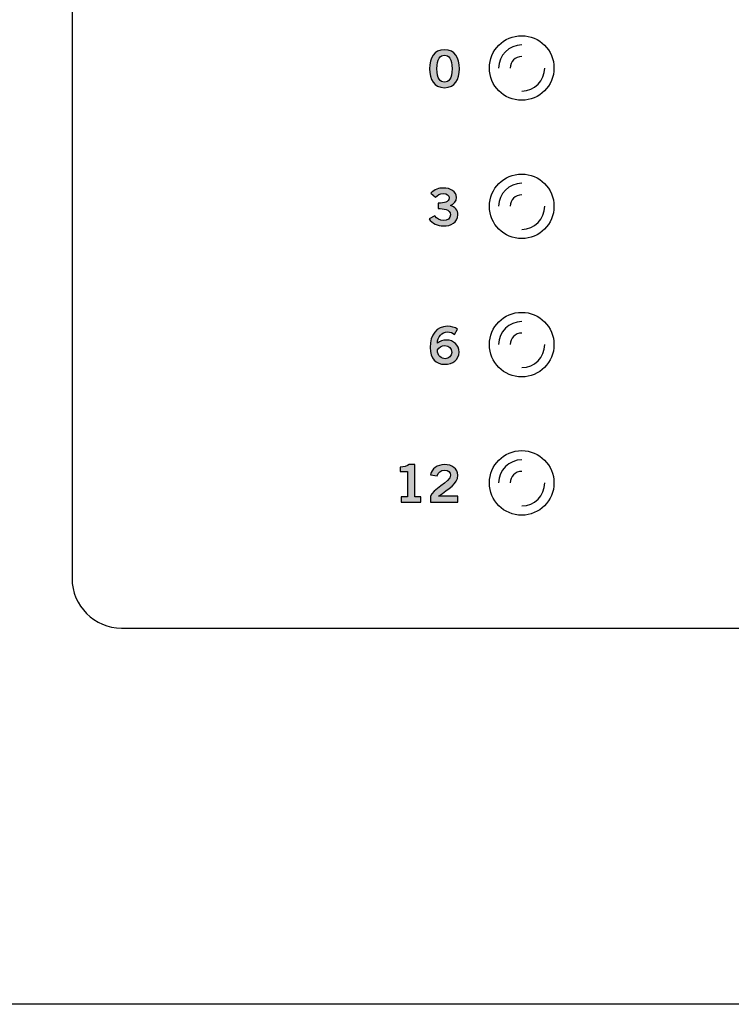
# Model space of a CAD drawing. Extents: x 0 to 19, y 0 to 3.5.
# Drawn here: x 5.3 to 6.8, y 0 to 2.1 of the extents above; entities that cross this region are included whole.
import ezdxf

# ---------------------------------------------------------------- set-up
doc = ezdxf.new("R2010")
doc.units = 0
doc.header["$MEASUREMENT"] = 0
for name, color, linetype in [('GRAY', 7, 'CONTINUOUS'), ('HARDWARE', 7, 'CONTINUOUS'), ('METAL', 7, 'CONTINUOUS'), ('WHITE', 7, 'CONTINUOUS')]:
    doc.layers.add(name, color=color, linetype=linetype)

# ---------------------------------------------------------------- blocks, each defined once
blk = doc.blocks.new('BLOCK_4')
at = {"layer": 'WHITE'}
h = blk.add_hatch(color=7, dxfattribs=at)
h.dxf.hatch_style = 2
edge = h.paths.add_edge_path()
edge.add_spline(control_points=[(6.1961, 1.4532), (6.1925, 1.4561), (6.1876, 1.4587), (6.1812, 1.4587), (6.1692, 1.4587), (6.1594, 1.4479), (6.1592, 1.4343), (6.1649, 1.4389), (6.1709, 1.4408), (6.179, 1.4408), (6.1945, 1.4408), (6.206, 1.4301), (6.2061, 1.4148), (6.206, 1.398), (6.1927, 1.3883), (6.175, 1.3883), (6.1565, 1.3883), (6.1433, 1.4003), (6.1433, 1.4248), (6.1433, 1.4527), (6.1572, 1.4707), (6.1812, 1.4707), (6.1898, 1.4707), (6.1964, 1.4685), (6.2031, 1.4647), (6.2031, 1.4647), (6.1961, 1.4532), (6.1961, 1.4532)], knot_values=[0, 0, 0, 0, 1, 1, 1, 2, 2, 2, 3, 3, 3, 4, 4, 4, 5, 5, 5, 6, 6, 6, 7, 7, 7, 8, 8, 8, 9, 9, 9, 9], degree=3, periodic=1)
edge = h.paths.add_edge_path()
edge.add_spline(control_points=[(6.1751, 1.4288), (6.168, 1.4288), (6.1626, 1.4256), (6.1592, 1.4197), (6.1592, 1.4061), (6.1676, 1.4003), (6.1762, 1.4003), (6.1846, 1.4003), (6.1904, 1.4059), (6.1902, 1.4142), (6.1904, 1.4231), (6.185, 1.4288), (6.1751, 1.4288)], knot_values=[0, 0, 0, 0, 1, 1, 1, 2, 2, 2, 3, 3, 3, 4, 4, 4, 4], degree=3, periodic=1)
for points, knots in [([(6.1961, 1.4532), (6.1925, 1.4561), (6.1876, 1.4587), (6.1812, 1.4587), (6.1692, 1.4587), (6.1594, 1.4479), (6.1592, 1.4343), (6.1649, 1.4389), (6.1709, 1.4408), (6.179, 1.4408), (6.1945, 1.4408), (6.206, 1.4301), (6.2061, 1.4148), (6.206, 1.398), (6.1927, 1.3883), (6.175, 1.3883), (6.1565, 1.3883), (6.1433, 1.4003), (6.1433, 1.4248), (6.1433, 1.4527), (6.1572, 1.4707), (6.1812, 1.4707), (6.1898, 1.4707), (6.1964, 1.4685), (6.2031, 1.4647), (6.2031, 1.4647), (6.1961, 1.4532), (6.1961, 1.4532)], [0, 0, 0, 0, 1, 1, 1, 2, 2, 2, 3, 3, 3, 4, 4, 4, 5, 5, 5, 6, 6, 6, 7, 7, 7, 8, 8, 8, 9, 9, 9, 9]), ([(6.1751, 1.4288), (6.168, 1.4288), (6.1626, 1.4256), (6.1592, 1.4197), (6.1592, 1.4061), (6.1676, 1.4003), (6.1762, 1.4003), (6.1846, 1.4003), (6.1904, 1.4059), (6.1902, 1.4142), (6.1904, 1.4231), (6.185, 1.4288), (6.1751, 1.4288)], [0, 0, 0, 0, 1, 1, 1, 2, 2, 2, 3, 3, 3, 4, 4, 4, 4])]:
    blk.add_open_spline(points, degree=3, knots=knots, dxfattribs=at)
blk = doc.blocks.new('BLOCK_5')
at = {"layer": 'WHITE'}
h = blk.add_hatch(color=7, dxfattribs=at)
h.dxf.hatch_style = 2
edge = h.paths.add_edge_path()
edge.add_spline(control_points=[(6.0805, 1.0894), (6.0805, 1.0894), (6.0805, 1.1005), (6.0805, 1.1005), (6.0805, 1.1005), (6.0942, 1.1005), (6.0942, 1.1005), (6.0942, 1.1005), (6.0942, 1.1558), (6.0942, 1.1558), (6.0942, 1.1558), (6.0785, 1.1558), (6.0785, 1.1558), (6.0785, 1.1558), (6.0785, 1.1652), (6.0785, 1.1652), (6.0866, 1.1655), (6.0937, 1.1672), (6.0977, 1.1707), (6.0977, 1.1707), (6.1101, 1.1707), (6.1101, 1.1707), (6.1101, 1.1707), (6.1101, 1.1005), (6.1101, 1.1005), (6.1101, 1.1005), (6.1236, 1.1005), (6.1236, 1.1005), (6.1236, 1.1005), (6.1236, 1.0894), (6.1236, 1.0894), (6.1236, 1.0894), (6.0805, 1.0894), (6.0805, 1.0894)], knot_values=[0, 0, 0, 0, 1, 1, 1, 2, 2, 2, 3, 3, 3, 4, 4, 4, 5, 5, 5, 6, 6, 6, 7, 7, 7, 8, 8, 8, 9, 9, 9, 10, 10, 10, 11, 11, 11, 11], degree=3, periodic=1)
h = blk.add_hatch(color=7, dxfattribs=at)
h.dxf.hatch_style = 2
edge = h.paths.add_edge_path()
edge.add_spline(control_points=[(6.1441, 1.0894), (6.1441, 1.0894), (6.1441, 1.1026), (6.1441, 1.1026), (6.1468, 1.1152), (6.1877, 1.133), (6.1877, 1.1476), (6.1877, 1.1546), (6.1827, 1.1587), (6.1746, 1.1587), (6.1658, 1.1587), (6.1607, 1.1534), (6.1587, 1.1461), (6.1587, 1.1461), (6.1445, 1.1488), (6.1445, 1.1488), (6.1463, 1.1612), (6.1591, 1.1707), (6.1748, 1.1707), (6.1904, 1.1707), (6.2036, 1.1626), (6.2036, 1.1476), (6.2036, 1.1281), (6.1838, 1.1201), (6.1618, 1.1019), (6.1618, 1.1019), (6.2036, 1.1019), (6.2036, 1.1019), (6.2036, 1.1019), (6.2036, 1.0894), (6.2036, 1.0894), (6.2036, 1.0894), (6.1441, 1.0894), (6.1441, 1.0894)], knot_values=[0, 0, 0, 0, 1, 1, 1, 2, 2, 2, 3, 3, 3, 4, 4, 4, 5, 5, 5, 6, 6, 6, 7, 7, 7, 8, 8, 8, 9, 9, 9, 10, 10, 10, 11, 11, 11, 11], degree=3, periodic=1)
for points in [[(6.0805, 1.0894), (6.0805, 1.0894), (6.0805, 1.1005), (6.0805, 1.1005), (6.0805, 1.1005), (6.0942, 1.1005), (6.0942, 1.1005), (6.0942, 1.1005), (6.0942, 1.1558), (6.0942, 1.1558), (6.0942, 1.1558), (6.0785, 1.1558), (6.0785, 1.1558), (6.0785, 1.1558), (6.0785, 1.1652), (6.0785, 1.1652), (6.0866, 1.1655), (6.0937, 1.1672), (6.0977, 1.1707), (6.0977, 1.1707), (6.1101, 1.1707), (6.1101, 1.1707), (6.1101, 1.1707), (6.1101, 1.1005), (6.1101, 1.1005), (6.1101, 1.1005), (6.1236, 1.1005), (6.1236, 1.1005), (6.1236, 1.1005), (6.1236, 1.0894), (6.1236, 1.0894), (6.1236, 1.0894), (6.0805, 1.0894), (6.0805, 1.0894)], [(6.1441, 1.0894), (6.1441, 1.0894), (6.1441, 1.1026), (6.1441, 1.1026), (6.1468, 1.1152), (6.1877, 1.133), (6.1877, 1.1476), (6.1877, 1.1546), (6.1827, 1.1587), (6.1746, 1.1587), (6.1658, 1.1587), (6.1607, 1.1534), (6.1587, 1.1461), (6.1587, 1.1461), (6.1445, 1.1488), (6.1445, 1.1488), (6.1463, 1.1612), (6.1591, 1.1707), (6.1748, 1.1707), (6.1904, 1.1707), (6.2036, 1.1626), (6.2036, 1.1476), (6.2036, 1.1281), (6.1838, 1.1201), (6.1618, 1.1019), (6.1618, 1.1019), (6.2036, 1.1019), (6.2036, 1.1019), (6.2036, 1.1019), (6.2036, 1.0894), (6.2036, 1.0894), (6.2036, 1.0894), (6.1441, 1.0894), (6.1441, 1.0894)]]:
    blk.add_open_spline(points, degree=3, knots=[0, 0, 0, 0, 1, 1, 1, 2, 2, 2, 3, 3, 3, 4, 4, 4, 5, 5, 5, 6, 6, 6, 7, 7, 7, 8, 8, 8, 9, 9, 9, 10, 10, 10, 11, 11, 11, 11], dxfattribs=at)
blk = doc.blocks.new('BLOCK_6')
at = {"layer": 'WHITE'}
h = blk.add_hatch(color=7, dxfattribs=at)
h.dxf.hatch_style = 2
edge = h.paths.add_edge_path()
edge.add_spline(control_points=[(6.161, 1.738), (6.174, 1.738), (6.1847, 1.7396), (6.1847, 1.7492), (6.1847, 1.755), (6.1794, 1.7587), (6.172, 1.7587), (6.1646, 1.7587), (6.1596, 1.755), (6.1552, 1.7507), (6.1552, 1.7507), (6.1446, 1.7594), (6.1446, 1.7594), (6.1532, 1.7676), (6.1625, 1.7707), (6.1715, 1.7707), (6.1877, 1.7707), (6.2006, 1.7636), (6.2006, 1.7501), (6.2006, 1.7421), (6.1957, 1.7361), (6.1873, 1.7327), (6.1978, 1.7298), (6.2036, 1.7224), (6.2036, 1.7124), (6.2036, 1.6957), (6.1879, 1.6883), (6.1723, 1.6883), (6.1598, 1.6883), (6.1472, 1.6937), (6.1411, 1.7039), (6.1411, 1.7039), (6.1538, 1.7104), (6.1538, 1.7104), (6.1581, 1.7039), (6.164, 1.7003), (6.1724, 1.7003), (6.1802, 1.7003), (6.1877, 1.7047), (6.1877, 1.7124), (6.1877, 1.7255), (6.1717, 1.726), (6.161, 1.726), (6.161, 1.726), (6.161, 1.738), (6.161, 1.738)], knot_values=[0, 0, 0, 0, 1, 1, 1, 2, 2, 2, 3, 3, 3, 4, 4, 4, 5, 5, 5, 6, 6, 6, 7, 7, 7, 8, 8, 8, 9, 9, 9, 10, 10, 10, 11, 11, 11, 12, 12, 12, 13, 13, 13, 14, 14, 14, 15, 15, 15, 15], degree=3, periodic=1)
blk.add_open_spline([(6.161, 1.738), (6.174, 1.738), (6.1847, 1.7396), (6.1847, 1.7492), (6.1847, 1.755), (6.1794, 1.7587), (6.172, 1.7587), (6.1646, 1.7587), (6.1596, 1.755), (6.1552, 1.7507), (6.1552, 1.7507), (6.1446, 1.7594), (6.1446, 1.7594), (6.1532, 1.7676), (6.1625, 1.7707), (6.1715, 1.7707), (6.1877, 1.7707), (6.2006, 1.7636), (6.2006, 1.7501), (6.2006, 1.7421), (6.1957, 1.7361), (6.1873, 1.7327), (6.1978, 1.7298), (6.2036, 1.7224), (6.2036, 1.7124), (6.2036, 1.6957), (6.1879, 1.6883), (6.1723, 1.6883), (6.1598, 1.6883), (6.1472, 1.6937), (6.1411, 1.7039), (6.1411, 1.7039), (6.1538, 1.7104), (6.1538, 1.7104), (6.1581, 1.7039), (6.164, 1.7003), (6.1724, 1.7003), (6.1802, 1.7003), (6.1877, 1.7047), (6.1877, 1.7124), (6.1877, 1.7255), (6.1717, 1.726), (6.161, 1.726), (6.161, 1.726), (6.161, 1.738), (6.161, 1.738)], degree=3, knots=[0, 0, 0, 0, 1, 1, 1, 2, 2, 2, 3, 3, 3, 4, 4, 4, 5, 5, 5, 6, 6, 6, 7, 7, 7, 8, 8, 8, 9, 9, 9, 10, 10, 10, 11, 11, 11, 12, 12, 12, 13, 13, 13, 14, 14, 14, 15, 15, 15, 15], dxfattribs=at)
blk = doc.blocks.new('BLOCK_10')
at = {"layer": 'WHITE'}
h = blk.add_hatch(color=7, dxfattribs=at)
h.dxf.hatch_style = 2
edge = h.paths.add_edge_path()
edge.add_spline(control_points=[(6.1746, 2.0707), (6.198, 2.0707), (6.2068, 2.0525), (6.2068, 2.0295), (6.2068, 2.0066), (6.198, 1.9883), (6.1746, 1.9883), (6.1512, 1.9883), (6.1424, 2.0066), (6.1424, 2.0295), (6.1424, 2.0525), (6.1512, 2.0707), (6.1746, 2.0707)], knot_values=[0, 0, 0, 0, 1, 1, 1, 2, 2, 2, 3, 3, 3, 4, 4, 4, 4], degree=3, periodic=1)
edge = h.paths.add_edge_path()
edge.add_spline(control_points=[(6.1746, 2.0003), (6.1843, 2.0003), (6.1909, 2.0077), (6.1909, 2.0295), (6.1909, 2.0514), (6.1843, 2.0587), (6.1746, 2.0587), (6.1649, 2.0587), (6.1583, 2.0514), (6.1583, 2.0295), (6.1583, 2.0077), (6.1649, 2.0003), (6.1746, 2.0003)], knot_values=[0, 0, 0, 0, 1, 1, 1, 2, 2, 2, 3, 3, 3, 4, 4, 4, 4], degree=3, periodic=1)
for points in [[(6.1746, 2.0707), (6.198, 2.0707), (6.2068, 2.0525), (6.2068, 2.0295), (6.2068, 2.0066), (6.198, 1.9883), (6.1746, 1.9883), (6.1512, 1.9883), (6.1424, 2.0066), (6.1424, 2.0295), (6.1424, 2.0525), (6.1512, 2.0707), (6.1746, 2.0707)], [(6.1746, 2.0003), (6.1843, 2.0003), (6.1909, 2.0077), (6.1909, 2.0295), (6.1909, 2.0514), (6.1843, 2.0587), (6.1746, 2.0587), (6.1649, 2.0587), (6.1583, 2.0514), (6.1583, 2.0295), (6.1583, 2.0077), (6.1649, 2.0003), (6.1746, 2.0003)]]:
    blk.add_open_spline(points, degree=3, knots=[0, 0, 0, 0, 1, 1, 1, 2, 2, 2, 3, 3, 3, 4, 4, 4, 4], dxfattribs=at)
blk = doc.blocks.new('BLOCK_26')
at = {"layer": 'HARDWARE', "color": 7}
blk.add_open_spline([(6.412, 2.031), (6.412, 2.0697), (6.3807, 2.101), (6.342, 2.101), (6.3033, 2.101), (6.272, 2.0697), (6.272, 2.031), (6.272, 1.9923), (6.3033, 1.961), (6.342, 1.961), (6.3807, 1.961), (6.412, 1.9923), (6.412, 2.031)], degree=3, knots=[0, 0, 0, 0, 1, 1, 1, 2, 2, 2, 3, 3, 3, 4, 4, 4, 4], dxfattribs=at)
for points in [[(6.342, 2.081), (6.3144, 2.081), (6.292, 2.0586), (6.292, 2.031)], [(6.342, 2.056), (6.3282, 2.056), (6.317, 2.0448), (6.317, 2.031)], [(6.342, 1.981), (6.3696, 1.981), (6.392, 2.0034), (6.392, 2.031)]]:
    blk.add_open_spline(points, degree=3, dxfattribs=at)
blk = doc.blocks.new('BLOCK_27')
at = {"layer": 'HARDWARE', "color": 7}
blk.add_open_spline([(6.412, 1.131), (6.412, 1.1696), (6.3807, 1.201), (6.342, 1.201), (6.3033, 1.201), (6.272, 1.1696), (6.272, 1.131), (6.272, 1.0923), (6.3033, 1.061), (6.342, 1.061), (6.3807, 1.061), (6.412, 1.0923), (6.412, 1.131)], degree=3, knots=[0, 0, 0, 0, 1, 1, 1, 2, 2, 2, 3, 3, 3, 4, 4, 4, 4], dxfattribs=at)
for points in [[(6.342, 1.181), (6.3144, 1.181), (6.292, 1.1586), (6.292, 1.131)], [(6.342, 1.156), (6.3282, 1.156), (6.317, 1.1448), (6.317, 1.131)], [(6.342, 1.081), (6.3696, 1.081), (6.392, 1.1034), (6.392, 1.131)]]:
    blk.add_open_spline(points, degree=3, dxfattribs=at)
blk = doc.blocks.new('BLOCK_28')
at = {"layer": 'HARDWARE', "color": 7}
blk.add_open_spline([(6.412, 1.431), (6.412, 1.4697), (6.3807, 1.501), (6.342, 1.501), (6.3033, 1.501), (6.272, 1.4697), (6.272, 1.431), (6.272, 1.3923), (6.3033, 1.361), (6.342, 1.361), (6.3807, 1.361), (6.412, 1.3923), (6.412, 1.431)], degree=3, knots=[0, 0, 0, 0, 1, 1, 1, 2, 2, 2, 3, 3, 3, 4, 4, 4, 4], dxfattribs=at)
for points in [[(6.342, 1.481), (6.3144, 1.481), (6.292, 1.4586), (6.292, 1.431)], [(6.342, 1.456), (6.3282, 1.456), (6.317, 1.4448), (6.317, 1.431)], [(6.342, 1.381), (6.3696, 1.381), (6.392, 1.4034), (6.392, 1.431)]]:
    blk.add_open_spline(points, degree=3, dxfattribs=at)
blk = doc.blocks.new('BLOCK_29')
at = {"layer": 'HARDWARE', "color": 7}
blk.add_open_spline([(6.412, 1.731), (6.412, 1.7697), (6.3807, 1.801), (6.342, 1.801), (6.3034, 1.801), (6.272, 1.7697), (6.272, 1.731), (6.272, 1.6923), (6.3034, 1.661), (6.342, 1.661), (6.3807, 1.661), (6.412, 1.6923), (6.412, 1.731)], degree=3, knots=[0, 0, 0, 0, 1, 1, 1, 2, 2, 2, 3, 3, 3, 4, 4, 4, 4], dxfattribs=at)
for points in [[(6.342, 1.781), (6.3144, 1.781), (6.292, 1.7586), (6.292, 1.731)], [(6.342, 1.756), (6.3282, 1.756), (6.317, 1.7448), (6.317, 1.731)], [(6.342, 1.681), (6.3696, 1.681), (6.392, 1.7034), (6.392, 1.731)]]:
    blk.add_open_spline(points, degree=3, dxfattribs=at)

msp = doc.modelspace()

# ---------------------------------------------------------------- linework, layer by layer
at = {"layer": 'GRAY', "color": 7}
msp.add_open_spline([(6.217, 2.3458), (6.217, 2.3458), (5.4744, 2.3458), (5.4744, 2.3458), (5.4153, 2.3458), (5.367, 2.2974), (5.367, 2.2384), (5.367, 2.2384), (5.367, 0.9236), (5.367, 0.9236), (5.367, 0.8646), (5.4153, 0.8162), (5.4744, 0.8162), (5.4744, 0.8162), (8.117, 0.8162), (8.117, 0.8162)], degree=3, knots=[0, 0, 0, 0, 1, 1, 1, 2, 2, 2, 3, 3, 3, 4, 4, 4, 5, 5, 5, 5], dxfattribs=at)
at = {"layer": 'METAL', "color": 7}
msp.add_lwpolyline([(0.9362, 0), (0.936, 0.1), (0, 0.1), (0, 3.48), (19, 3.48), (19, 0.1), (18.063, 0.1), (18.0638, 0), (0.9362, 0)], dxfattribs=at)

# ---------------------------------------------------------------- block references
at = {"layer": 'HARDWARE'}
for name in ['BLOCK_26', 'BLOCK_29', 'BLOCK_28', 'BLOCK_27']:
    msp.add_blockref(name, (0, 0), dxfattribs=at)
at = {"layer": 'WHITE'}
for name in ['BLOCK_10', 'BLOCK_6', 'BLOCK_4', 'BLOCK_5']:
    msp.add_blockref(name, (0, 0), dxfattribs=at)

doc.saveas('drawing.dxf')
